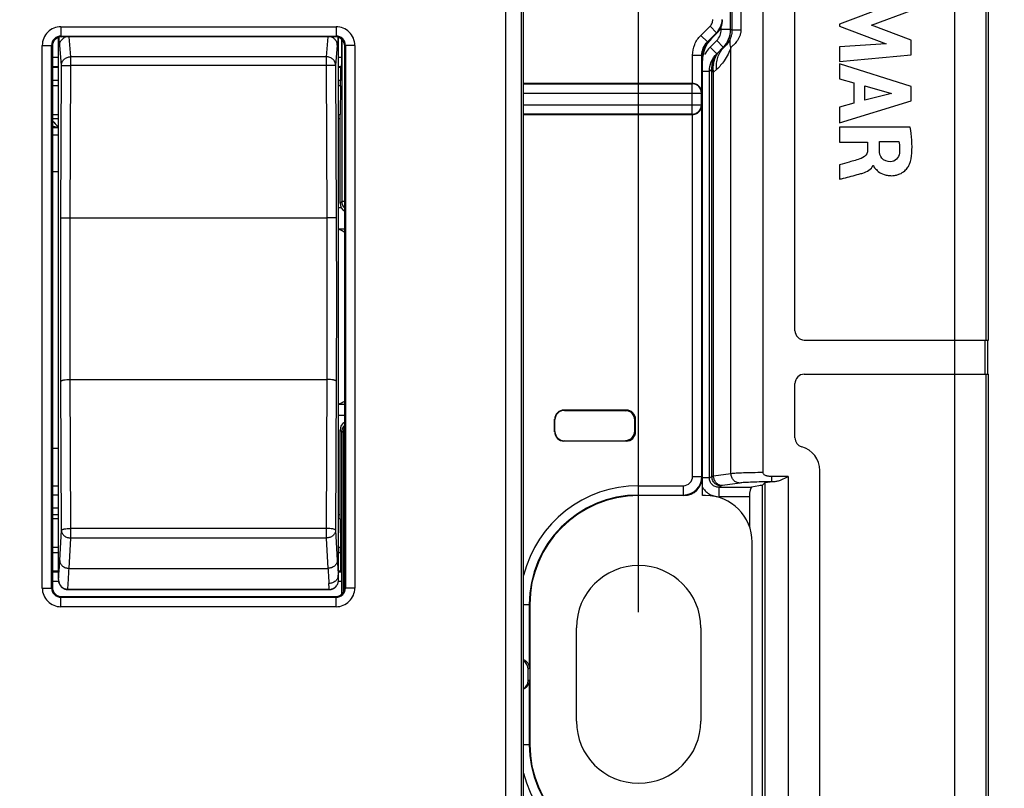
# Model space of a CAD drawing. Units: millimetres. Extents: x -93 to 61, y -33 to 72.
# Drawn here: x 10 to 42, y 5 to 29 of the extents above; entities that cross this region are included whole.
import ezdxf

# ---------------------------------------------------------------- set-up
doc = ezdxf.new("R2010")
doc.units = ezdxf.units.MM
doc.header["$LTSCALE"] = 16.335
doc.layers.get('0').update_dxf_attribs({"linetype": 'CONTINUOUS'})
for name, color, linetype in [('ASSI', 7, 'CONTINUOUS'), ('DRAFT', 7, 'CONTINUOUS'), ('RACCORDO', 7, 'CONTINUOUS')]:
    doc.layers.add(name, color=color, linetype=linetype)
doc.styles.get("Standard").update_dxf_attribs({"font": 'txt', "width": 0.8})
doc.dimstyles.new('DIMSTYLE_1', dxfattribs={"dimtxt": 3, "dimasz": 3, "dimexe": 1.5, "dimexo": 0.5, "dimgap": 0.75, "dimtad": 1, "dimtxsty": 'STANDARD', "dimblk": '_FILLED', "dimblk1": '_FILLED', "dimblk2": '_FILLED', "dimcen": 0.09, "dimazin": 2, "dimtfac": 1, "dimtofl": 0, "dimtmove": 0, "dimatfit": 3, "dimldrblk": '_FILLED', "dimfxl": 1, "dimtolj": 1, "dimarcsym": 0})

# ---------------------------------------------------------------- blocks, each defined once
blk = doc.blocks.new('_FILLED')
at = {"color": 0, "linetype": 'BYBLOCK'}
blk.add_solid([(0, 0), (-1, 0.317), (-1, -0.317)], dxfattribs=at)
blk = doc.blocks.new('*D3')
at = {"color": 7, "linetype": 'CONTINUOUS'}
for p, q in [((-29.91, 10.262), (-29.91, 59.112)), ((30.29, 10.262), (30.29, 59.112)), ((-29.91, 57.612), (0.19, 57.612)), ((30.29, 57.612), (0.19, 57.612))]:
    blk.add_line(p, q, dxfattribs=at)
at = {"color": 7, "linetype": 'CONTINUOUS', "xscale": 3, "yscale": 3, "zscale": 3, "rotation": 180}
blk.add_blockref('_FILLED', (-29.91, 57.612), dxfattribs=at)
at = {"color": 7, "linetype": 'CONTINUOUS', "xscale": 3, "yscale": 3, "zscale": 3}
blk.add_blockref('_FILLED', (30.29, 57.612), dxfattribs=at)
at = {"color": 7, "linetype": 'CONTINUOUS', "insert": (0.19, 61.362), "char_height": 3, "width": 13.17857, "attachment_point": 2, "line_spacing_factor": 0.9}
blk.add_mtext('{\\ftxt;\\W0.0001;\\H0.0001;\\~}{\\ftxt;\\W2.9285714286;\\H3.0; }{\\ftxt;\\W0.0001;\\H0.0001;\\~}', dxfattribs=at)
blk = doc.blocks.new('*D4')
at = {"color": 7, "linetype": 'CONTINUOUS'}
for p, q in [((30.74, 49.612), (61.04, 49.612)), ((59.54, 49.612), (59.54, 8.262)), ((59.54, -33.088), (59.54, 8.262)), ((30.74, -33.088), (61.04, -33.088))]:
    blk.add_line(p, q, dxfattribs=at)
at = {"color": 7, "linetype": 'CONTINUOUS', "xscale": 3, "yscale": 3, "zscale": 3}
for p, rotation in [((59.54, 49.612), 90), ((59.54, -33.088), 270)]:
    blk.add_blockref('_FILLED', p, dxfattribs=dict(at, rotation=rotation))
at = {"color": 7, "linetype": 'CONTINUOUS', "insert": (55.79, 8.262), "char_height": 3, "width": 13.17857, "attachment_point": 2, "rotation": 90, "line_spacing_factor": 0.9}
blk.add_mtext('{\\ftxt;\\W0.0001;\\H0.0001;\\~}{\\ftxt;\\W2.9285714286;\\H3.0; }{\\ftxt;\\W0.0001;\\H0.0001;\\~}', dxfattribs=at)

msp = doc.modelspace()

# ---------------------------------------------------------------- linework, layer by layer
at = {"color": 250, "linetype": 'CONTINUOUS'}
for p, q in [((26.019, -25.267), (26.019, 41.791)), ((26.519, -24.767), (26.519, 41.291)), ((32.288, 28.807), (32.586, 29.105)), ((32.5, 28.595), (32.798, 28.893)), ((32.586, 29.105), (32.798, 28.893)), ((32.798, 28.893), (32.814, 28.887)), ((20.745, 28.681), (20.745, 23.467)), ((20.833, 28.526), (20.833, 23.467)), ((32.288, 28.807), (32.5, 28.595)), ((32.5, 28.595), (32.516, 28.588)), ((11.44, 28.111), (11.64, 28.111)), ((20.64, 28.111), (20.744, 28.111)), ((32.024, 28.17), (32.324, 28.17)), ((32.024, 27.262), (32.024, 28.17)), ((32.324, 26.967), (32.324, 28.17)), ((32.324, 28.17), (32.34, 28.164)), ((11.44, 27.811), (11.64, 27.811)), ((20.64, 27.811), (20.739, 27.811)), ((11.64, 27.357), (11.44, 27.357)), ((20.707, 27.357), (20.64, 27.357)), ((26.59, 27.252), (32.009, 27.252)), ((32.009, 27.252), (32.019, 27.262)), ((32.009, 26.273), (32.009, 27.252)), ((11.64, 27.184), (11.44, 27.184)), ((20.707, 27.184), (20.64, 27.184)), ((26.59, 26.952), (32.308, 26.952)), ((32.308, 26.952), (32.324, 26.967)), ((32.308, 26.573), (32.308, 26.952)), ((26.59, 26.573), (32.308, 26.573)), ((32.324, 26.557), (32.308, 26.573)), ((32.324, 14.628), (32.324, 26.557)), ((11.44, 26.262), (11.64, 26.262)), ((11.44, 26.135), (11.64, 26.135)), ((20.64, 26.262), (20.695, 26.262)), ((20.64, 26.135), (20.691, 26.135)), ((32.009, 26.273), (26.59, 26.273)), ((32.019, 26.262), (32.009, 26.273)), ((32.024, 14.628), (32.024, 26.262)), ((11.44, 25.61), (11.64, 25.61)), ((20.745, 23.467), (20.69, 23.412)), ((20.833, 23.467), (20.745, 23.467)), ((20.84, 23.468), (20.833, 23.467)), ((27.59, 16.462), (27.599, 16.453)), ((27.89, 16.762), (27.901, 16.751)), ((29.868, 16.74), (29.89, 16.762)), ((30.166, 16.438), (30.19, 16.462)), ((20.69, 16.112), (20.746, 16.056)), ((20.746, 10.845), (20.746, 16.056)), ((20.805, 10.922), (20.805, 16.058)), ((20.805, 16.058), (20.84, 16.057)), ((27.599, 16.072), (27.59, 16.062)), ((30.19, 16.062), (30.166, 16.086)), ((27.901, 15.773), (27.89, 15.762)), ((29.89, 15.762), (29.868, 15.785)), ((32.024, 14.628), (32.324, 14.628)), ((32.324, 14.628), (32.34, 14.612)), ((11.64, 14.31), (11.44, 14.31)), ((30.29, 14.328), (31.724, 14.328)), ((30.29, 14.012), (30.29, 14.328)), ((31.724, 14.328), (31.724, 14.028)), ((11.64, 14.02), (11.44, 14.02)), ((30.29, 14.028), (31.724, 14.028)), ((31.724, 14.028), (31.74, 14.012)), ((11.64, 13.39), (11.44, 13.39)), ((20.691, 13.39), (20.64, 13.39)), ((11.64, 13.263), (11.44, 13.263)), ((20.695, 13.263), (20.64, 13.263)), ((11.64, 12.34), (11.44, 12.34)), ((11.64, 12.168), (11.44, 12.168)), ((20.707, 12.34), (20.64, 12.34)), ((20.707, 12.168), (20.64, 12.168)), ((11.44, 11.557), (11.64, 11.557)), ((20.64, 11.557), (20.739, 11.557)), ((11.44, 11.257), (11.645, 11.257)), ((20.64, 11.257), (20.744, 11.257)), ((26.59, 10.512), (26.79, 10.512)), ((26.774, 10.512), (26.774, 8.467)), ((26.738, 8.431), (26.774, 8.467)), ((26.774, 8.062), (26.738, 8.062)), ((26.774, 8.062), (26.774, 6.012)), ((26.59, 6.012), (26.79, 6.012))]:
    msp.add_line(p, q, dxfattribs=at)
at = {"color": 7, "linetype": 'CONTINUOUS'}
for p, q in [((32.516, 28.588), (32.814, 28.887)), ((20.744, 28.111), (20.744, 28.682)), ((32.34, 14.012), (32.34, 28.164)), ((20.739, 27.811), (20.707, 27.78)), ((20.707, 27.78), (20.707, 27.357)), ((32.019, 27.262), (26.59, 27.262)), ((20.707, 27.184), (20.695, 26.262)), ((20.69, 26.129), (20.691, 26.135)), ((20.69, 23.412), (20.69, 26.129)), ((26.59, 26.262), (32.019, 26.262)), ((11.44, 25.84), (11.64, 25.84)), ((11.64, 24.419), (11.44, 24.419)), ((27.59, 16.062), (27.59, 16.462)), ((29.89, 16.762), (27.89, 16.762)), ((27.901, 16.751), (29.868, 16.74)), ((30.19, 16.062), (30.19, 16.462)), ((27.599, 16.072), (27.599, 16.453)), ((30.166, 16.086), (30.166, 16.438)), ((20.69, 13.395), (20.69, 16.112)), ((11.44, 15.534), (11.64, 15.534)), ((29.89, 15.762), (27.89, 15.762)), ((27.901, 15.773), (29.868, 15.785)), ((31.74, 14.012), (30.29, 14.012)), ((32.44, 14.012), (32.34, 14.012)), ((20.69, 13.395), (20.691, 13.39)), ((20.695, 13.263), (20.707, 12.34)), ((33.94, 4.012), (33.94, 12.512)), ((20.707, 12.168), (20.707, 11.588)), ((20.739, 11.557), (20.707, 11.588)), ((28.29, 6.762), (28.29, 9.762)), ((32.29, 9.762), (32.29, 6.762)), ((26.738, 8.062), (26.738, 8.431))]:
    msp.add_line(p, q, dxfattribs=at)
for centre, radius, start, end in [((33.34, 27.998), 1, 135, 180), ((32.44, 12.512), 1.5, 0, 90), ((30.29, 9.762), 2, 0, 180), ((30.29, 6.762), 2, 180, 360)]:
    msp.add_arc(centre, radius, start, end, dxfattribs=at)
at = {"color": 250, "linetype": 'CONTINUOUS'}
for centre, radius, start, end in [((32.008, 26.952), 0.3, 0.0239, 89.9761), ((32.008, 26.573), 0.3, 270.0239, 359.9761), ((21.254, 23.471), 0.421, 180.494, 190.2349), ((21.047, 16.056), 0.301, 133.4985, 179.9741), ((31.724, 14.628), 0.6, 270.0089, 359.9911), ((31.724, 14.628), 0.3, 269.9966, 0.0034), ((30.29, 10.512), 3.816, 90, 165.9211), ((30.29, 10.512), 3.516, 90, 180), ((30.29, 6.012), 3.516, 180, 270), ((30.29, 6.012), 3.816, 194.0789, 270)]:
    msp.add_arc(centre, radius, start, end, dxfattribs=at)
at = {"color": 7, "linetype": 'CONTINUOUS'}
for centre, major_axis, ratio, start_param, end_param in [((32.39, 29.311), (0.554, -0.23), 0.999822, -0.392636, 0.392636), ((32.94, 28.164), (0.554, -0.23), 0.999822, 2.748957, 3.534229), ((20.739, 28.111), (0, 0.3), 0.017455, -3.124139, -1.570796), ((20.702, 27.357), (0, 0.3), 0.017455, -2.181662, -1.570796), ((32.019, 26.962), (0.212, 0.212), 0.999695, 0.768097, 0.785246), ((20.691, 26.434), (0, 0.3), 0.017455, -3.071779, -2.181662), ((32.019, 26.562), (0.212, -0.212), 0.999695, -0.785246, -0.768097), ((20.99, 23.412), (0.212, 0.212), 0.999695, 2.356347, 3.403341), ((27.89, 16.462), (0.212, -0.212), 0.999695, 2.356347, 3.926839), ((27.901, 16.451), (0.277, -0.12), 0.991773, 1.9753, 3.545792), ((29.868, 16.44), (-0.111, 0.279), 0.992245, -1.950961, -0.38047), ((29.89, 16.462), (0.212, 0.212), 0.999695, -0.785246, 0.785246), ((20.99, 16.112), (-0.212, 0.212), 0.999695, -0.261749, 0.785246), ((27.89, 16.062), (0.212, 0.212), 0.999695, -3.926839, -2.356347), ((27.901, 16.073), (0.277, 0.12), 0.991773, 2.737393, 4.307885), ((29.868, 16.085), (0.111, 0.279), 0.992245, -2.761123, -1.190631), ((29.89, 16.062), (0.212, -0.212), 0.999695, -0.785246, 0.785246), ((31.74, 14.612), (0.424, -0.424), 0.999695, -0.785246, 0.785246), ((20.691, 13.091), (0, 0.3), 0.017455, -0.959931, -0.069813), ((20.702, 12.168), (0, 0.3), 0.017455, -1.570796, -0.959931), ((26.438, 8.431), (0.212, 0.212), 0.999695, -0.785246, 0.252389), ((26.438, 8.062), (-0.3, 0), 0.999848, 2.103963, 3.141593)]:
    msp.add_ellipse(centre, major_axis=major_axis, ratio=ratio, start_param=start_param, end_param=end_param, dxfattribs=at)
at = {"color": 250, "linetype": 'CONTINUOUS'}
for points, knots in [([(32.586, 29.105), (32.614, 29.133), (32.659, 29.199), (32.674, 29.278), (32.674, 29.317)], [0, 0, 0, 0, 0.499976, 1, 1, 1, 1]), ([(32.798, 28.893), (32.854, 28.948), (32.943, 29.082), (32.974, 29.239), (32.974, 29.317)], [0, 0, 0, 0, 0.499976, 1, 1, 1, 1]), ([(32.024, 28.17), (32.024, 28.287), (32.071, 28.524), (32.205, 28.724), (32.288, 28.807)], [0, 0, 0, 0, 0.49987, 1, 1, 1, 1]), ([(32.324, 28.17), (32.324, 28.248), (32.355, 28.406), (32.445, 28.539), (32.5, 28.595)], [0, 0, 0, 0, 0.49987, 1, 1, 1, 1]), ([(20.745, 23.467), (20.745, 23.427), (20.762, 23.345), (20.81, 23.277), (20.84, 23.249)], [0, 0, 0, 0, 0.500037, 1, 1, 1, 1]), ([(20.805, 16.058), (20.805, 16.071), (20.808, 16.124), (20.823, 16.176), (20.84, 16.211)], [0, 0, 0, 0, 0.254385, 1, 1, 1, 1]), ([(20.746, 16.056), (20.746, 16.057), (20.748, 16.056), (20.751, 16.057), (20.756, 16.057), (20.766, 16.057), (20.782, 16.057), (20.796, 16.057), (20.805, 16.058)], [0, 0, 0, 0, 0.021613, 0.074343, 0.157765, 0.271185, 0.583759, 1, 1, 1, 1])]:
    msp.add_open_spline(points, degree=3, knots=knots, dxfattribs=at)
at = {"color": 7, "linetype": 'CONTINUOUS'}
for points, knots in [([(32.324, 26.967), (32.324, 27.001), (32.31, 27.07), (32.253, 27.165), (32.156, 27.24), (32.07, 27.261), (32.024, 27.262)], [0, 0, 0, 0, 0.215948, 0.446277, 0.705702, 1, 1, 1, 1]), ([(32.024, 26.262), (32.07, 26.263), (32.156, 26.284), (32.253, 26.36), (32.31, 26.455), (32.324, 26.524), (32.324, 26.557)], [0, 0, 0, 0, 0.294298, 0.553723, 0.784052, 1, 1, 1, 1]), ([(26.59, 8.737), (26.62, 8.725), (26.673, 8.691), (26.731, 8.623), (26.766, 8.547), (26.774, 8.493), (26.774, 8.467)], [0, 0, 0, 0, 0.282971, 0.537604, 0.773529, 1, 1, 1, 1]), ([(26.774, 8.062), (26.774, 8.036), (26.766, 7.982), (26.732, 7.905), (26.673, 7.835), (26.62, 7.801), (26.59, 7.788)], [0, 0, 0, 0, 0.227348, 0.463719, 0.718067, 1, 1, 1, 1])]:
    msp.add_open_spline(points, degree=3, knots=knots, dxfattribs=at)
at = {"layer": 'ASSI', "color": 250, "linetype": 'CONTINUOUS'}
for p, q in [((40.46, -23.02), (40.46, 39.545)), ((41.459, 19.012), (41.459, 38.312)), ((33.289, 36.653), (33.289, 28.973)), ((33.574, 36.653), (33.574, 28.973)), ((33.245, 28.991), (33.245, 36.133)), ((32.945, 28.991), (32.945, 29.085)), ((33.245, 28.991), (32.945, 28.991)), ((33.289, 28.973), (33.245, 28.991)), ((33.574, 28.973), (33.289, 28.973)), ((32.59, 28.429), (32.799, 28.638)), ((33.011, 28.426), (32.799, 28.638)), ((32.802, 28.217), (32.59, 28.429)), ((32.802, 28.217), (33.011, 28.426)), ((32.855, 28.255), (32.802, 28.217)), ((33.03, 28.418), (32.855, 28.255)), ((33.03, 28.418), (33.011, 28.426)), ((33.259, 14.713), (33.259, 28.419)), ((32.564, 27.647), (32.34, 27.647)), ((32.624, 27.69), (32.564, 27.647)), ((32.564, 14.576), (32.564, 27.647)), ((32.644, 14.623), (32.644, 27.658)), ((32.797, 27.711), (32.7, 27.621)), ((32.7, 14.633), (32.7, 27.621)), ((41.429, 17.912), (41.429, 19.012)), ((41.459, -1.388), (41.459, 17.912)), ((32.564, 14.576), (32.338, 14.576)), ((32.564, 14.576), (32.644, 14.623)), ((33.259, 14.713), (32.7, 14.633)), ((34.574, 14.452), (34.574, 14.621)), ((32.943, 14.324), (32.865, 14.277)), ((32.865, 14.277), (33.921, 14.277)), ((32.865, 14.277), (32.865, 13.978)), ((33.54, 14.414), (32.982, 14.333)), ((34.345, 14.417), (34.345, 2.108)), ((34.645, 14.452), (34.574, 14.452)), ((32.865, 13.978), (33.852, 13.978))]:
    msp.add_line(p, q, dxfattribs=at)
at = {"layer": 'ASSI', "color": 7, "linetype": 'CONTINUOUS'}
for p, q in [((34.286, 38.361), (34.286, 14.75)), ((41.54, 19.012), (41.54, 38.312)), ((35.315, 19.312), (35.315, 38.012)), ((38.254, 29.733), (36.752, 29.17)), ((37.775, 29.133), (39.052, 29.608)), ((36.752, 29.17), (36.752, 29.102)), ((39.052, 28.653), (37.775, 29.133)), ((36.752, 29.102), (38.247, 28.532)), ((38.247, 28.532), (36.752, 28.433)), ((39.052, 28.178), (39.052, 28.653)), ((36.752, 28.433), (36.752, 27.963)), ((36.752, 27.963), (39.052, 28.178)), ((36.752, 27.888), (36.752, 27.413)), ((39.052, 27.167), (36.752, 27.888)), ((36.752, 27.413), (37.211, 27.281)), ((37.211, 27.281), (37.211, 26.627)), ((37.566, 27.183), (38.42, 26.943)), ((37.566, 26.723), (37.566, 27.183)), ((38.42, 26.943), (37.566, 26.723)), ((39.052, 26.702), (39.052, 27.167)), ((36.752, 25.997), (39.052, 26.702)), ((37.211, 26.627), (36.752, 26.503)), ((36.752, 26.503), (36.752, 25.997)), ((11.465, 25.888), (11.465, 25.84)), ((11.627, 25.84), (11.627, 25.854)), ((39.025, 25.856), (36.752, 25.856)), ((36.752, 25.856), (36.752, 25.378)), ((36.752, 25.378), (37.652, 25.378)), ((37.652, 25.378), (37.652, 25.12)), ((38.029, 25.393), (38.66, 25.393)), ((38.029, 25.119), (38.029, 25.393)), ((38.386, 24.746), (38.386, 24.746)), ((36.752, 24.642), (36.752, 24.181)), ((37.826, 24.621), (37.839, 24.621)), ((35.615, 19.012), (41.54, 19.012)), ((41.51, 19.012), (41.51, 17.912)), ((35.615, 17.912), (41.54, 17.912)), ((41.54, -1.388), (41.54, 17.912)), ((35.315, 15.871), (35.315, 17.612)), ((35.1, 14.621), (34.574, 14.621)), ((35.1, 14.621), (35.1, 1.904)), ((36.115, 1.712), (36.115, 14.812)), ((34.153, 14.328), (33.921, 14.277)), ((34.345, 14.417), (34.262, 14.335)), ((34.262, 14.335), (34.262, 2.19)), ((33.852, 13.978), (33.852, 13.007))]:
    msp.add_line(p, q, dxfattribs=at)
at = {"layer": 'ASSI', "color": 250, "linetype": 'CONTINUOUS'}
for centre, radius, start, end in [((33.378, 27.642), 1.114, 138.9799, 150.6156), ((33.376, 27.643), 1.112, 135.0072, 138.9764), ((12.19, 26.612), 0.925, 215.7391, 233.4675)]:
    msp.add_arc(centre, radius, start, end, dxfattribs=at)
at = {"layer": 'ASSI', "color": 7, "linetype": 'CONTINUOUS'}
for centre, radius, start, end in [((12.19, 26.612), 1.025, 222.9304, 224.983), ((12.19, 26.612), 0.944, 233.4055, 234.3434), ((35.615, 19.312), 0.3, 180, 270), ((35.615, 17.612), 0.3, 90, 180), ((35.615, 15.871), 0.3, 180, 254.1734), ((35.315, 14.812), 0.8, 0, 74.1734)]:
    msp.add_arc(centre, radius, start, end, dxfattribs=at)
for centre, major_axis, ratio, start_param, end_param in [((11.748, 26.612), (0.883, 0), 0.866047, -1.897371, -1.708255), ((33.924, 13.978), (0, 0.3), 0.241379, 0.05236, 1.570796), ((34.347, 14.325), (0.2, 0), 0.052408, 2.010273, 2.904744), ((35.343, 14.414), (1, 0), 0.052408, 2.343966, 3.089233)]:
    msp.add_ellipse(centre, major_axis=major_axis, ratio=ratio, start_param=start_param, end_param=end_param, dxfattribs=at)
at = {"layer": 'ASSI', "color": 250, "linetype": 'CONTINUOUS'}
for points, knots in [([(32.799, 28.638), (32.845, 28.684), (32.919, 28.795), (32.945, 28.926), (32.945, 28.991)], [0, 0, 0, 0, 0.49989, 1, 1, 1, 1]), ([(33.011, 28.426), (33.084, 28.499), (33.204, 28.677), (33.245, 28.887), (33.245, 28.991)], [0, 0, 0, 0, 0.49989, 1, 1, 1, 1]), ([(33.289, 28.973), (33.289, 28.925), (33.281, 28.841), (33.259, 28.76), (33.247, 28.728)], [0, 0, 0, 0, 0.584601, 1, 1, 1, 1]), ([(33.574, 28.973), (33.574, 28.937), (33.567, 28.867), (33.527, 28.74), (33.451, 28.614), (33.353, 28.502), (33.287, 28.444), (33.259, 28.419)], [0, 0, 0, 0, 0.164039, 0.321223, 0.60111, 0.82895, 1, 1, 1, 1]), ([(33.247, 28.728), (33.222, 28.658), (33.159, 28.545), (33.07, 28.453), (33.03, 28.418)], [0, 0, 0, 0, 0.580438, 1, 1, 1, 1]), ([(33.259, 28.419), (33.241, 28.47), (33.22, 28.574), (33.233, 28.679), (33.247, 28.728)], [0, 0, 0, 0, 0.515404, 1, 1, 1, 1]), ([(32.564, 27.647), (32.564, 27.752), (32.607, 27.964), (32.728, 28.143), (32.802, 28.217)], [0, 0, 0, 0, 0.499973, 1, 1, 1, 1]), ([(32.855, 28.255), (32.782, 28.182), (32.663, 28.004), (32.623, 27.794), (32.624, 27.69)], [0, 0, 0, 0, 0.499503, 1, 1, 1, 1]), ([(32.693, 27.855), (32.698, 27.898), (32.722, 28.04), (32.784, 28.181), (32.855, 28.255)], [0, 0, 0, 0, 0.293296, 1, 1, 1, 1]), ([(32.797, 27.711), (32.79, 27.776), (32.789, 27.908), (32.829, 28.099), (32.908, 28.273), (32.986, 28.373), (33.03, 28.418)], [0, 0, 0, 0, 0.257476, 0.509173, 0.756057, 1, 1, 1, 1]), ([(33.259, 28.419), (33.207, 28.268), (33.076, 28.011), (32.888, 27.796), (32.797, 27.711)], [0, 0, 0, 0, 0.562756, 1, 1, 1, 1]), ([(32.624, 27.69), (32.625, 27.691), (32.629, 27.693), (32.634, 27.69), (32.637, 27.686), (32.641, 27.676), (32.643, 27.666), (32.644, 27.658)], [0, 0, 0, 0, 0.124937, 0.250792, 0.345805, 0.483334, 1, 1, 1, 1]), ([(32.693, 27.855), (32.686, 27.84), (32.661, 27.776), (32.647, 27.709), (32.644, 27.658)], [0, 0, 0, 0, 0.254732, 1, 1, 1, 1]), ([(32.644, 27.658), (32.649, 27.651), (32.667, 27.636), (32.687, 27.626), (32.7, 27.621)], [0, 0, 0, 0, 0.398792, 1, 1, 1, 1]), ([(32.7, 27.621), (32.697, 27.64), (32.686, 27.718), (32.687, 27.797), (32.693, 27.855)], [0, 0, 0, 0, 0.254262, 1, 1, 1, 1]), ([(32.865, 14.277), (32.826, 14.277), (32.747, 14.292), (32.646, 14.358), (32.579, 14.458), (32.564, 14.537), (32.564, 14.576)], [0, 0, 0, 0, 0.249621, 0.499652, 0.749885, 1, 1, 1, 1]), ([(32.7, 14.633), (32.688, 14.632), (32.669, 14.629), (32.65, 14.626), (32.644, 14.623)], [0, 0, 0, 0, 0.643152, 1, 1, 1, 1]), ([(32.943, 14.324), (32.904, 14.324), (32.825, 14.34), (32.726, 14.407), (32.66, 14.506), (32.644, 14.585), (32.644, 14.623)], [0, 0, 0, 0, 0.249597, 0.499603, 0.749841, 1, 1, 1, 1]), ([(32.982, 14.333), (32.946, 14.334), (32.871, 14.351), (32.779, 14.419), (32.716, 14.517), (32.701, 14.594), (32.7, 14.633)], [0, 0, 0, 0, 0.242515, 0.490288, 0.743705, 1, 1, 1, 1]), ([(34.286, 14.75), (34.175, 14.749), (33.965, 14.746), (33.676, 14.739), (33.445, 14.729), (33.312, 14.719), (33.259, 14.713)], [0, 0, 0, 0, 0.325504, 0.612216, 0.841891, 1, 1, 1, 1]), ([(33.54, 14.414), (33.504, 14.414), (33.43, 14.432), (33.337, 14.499), (33.275, 14.598), (33.259, 14.675), (33.259, 14.713)], [0, 0, 0, 0, 0.242515, 0.490288, 0.743705, 1, 1, 1, 1]), ([(32.34, 14.286), (32.364, 14.243), (32.422, 14.162), (32.537, 14.067), (32.672, 14.003), (32.77, 13.983), (32.819, 13.979)], [0, 0, 0, 0, 0.249981, 0.499963, 0.749921, 1, 1, 1, 1]), ([(32.982, 14.333), (32.974, 14.332), (32.96, 14.33), (32.947, 14.326), (32.943, 14.324)], [0, 0, 0, 0, 0.638744, 1, 1, 1, 1]), ([(34.574, 14.452), (34.464, 14.452), (34.254, 14.45), (33.962, 14.443), (33.751, 14.433), (33.617, 14.423), (33.563, 14.417), (33.54, 14.414)], [0, 0, 0, 0, 0.319877, 0.610092, 0.843904, 0.932732, 1, 1, 1, 1])]:
    msp.add_open_spline(points, degree=3, knots=knots, dxfattribs=at)
at = {"layer": 'ASSI', "color": 7, "linetype": 'CONTINUOUS'}
for points, knots in [([(39.001, 24.671), (39.041, 24.782), (39.106, 25.179), (39.066, 25.579), (39.025, 25.856)], [0, 0, 0, 0, 0.295742, 1, 1, 1, 1]), ([(38.66, 25.393), (38.666, 25.36), (38.685, 25.236), (38.684, 25.108), (38.674, 25.017)], [0, 0, 0, 0, 0.270404, 1, 1, 1, 1]), ([(37.652, 25.12), (37.652, 25.078), (37.627, 24.958), (37.52, 24.879), (37.449, 24.852)], [0, 0, 0, 0, 0.355914, 1, 1, 1, 1]), ([(38.386, 24.746), (38.287, 24.745), (38.069, 24.815), (38.031, 25.028), (38.029, 25.119)], [0, 0, 0, 0, 0.520621, 1, 1, 1, 1]), ([(38.674, 25.017), (38.665, 24.947), (38.603, 24.805), (38.456, 24.747), (38.386, 24.746)], [0, 0, 0, 0, 0.501365, 1, 1, 1, 1]), ([(37.449, 24.852), (37.322, 24.805), (37.087, 24.742), (36.855, 24.672), (36.752, 24.642)], [0, 0, 0, 0, 0.558621, 1, 1, 1, 1]), ([(37.374, 24.345), (37.416, 24.356), (37.585, 24.4), (37.775, 24.496), (37.826, 24.621)], [0, 0, 0, 0, 0.242731, 1, 1, 1, 1]), ([(37.839, 24.621), (37.843, 24.595), (37.896, 24.528), (37.997, 24.416), (38.153, 24.333), (38.315, 24.297), (38.45, 24.293), (38.576, 24.312), (38.71, 24.356), (38.841, 24.438), (38.944, 24.555), (38.988, 24.635), (39.001, 24.671)], [0, 0, 0, 0, 0.055978, 0.168754, 0.321006, 0.412275, 0.516613, 0.601393, 0.677602, 0.810342, 0.92004, 1, 1, 1, 1]), ([(36.752, 24.181), (36.793, 24.192), (37.001, 24.246), (37.208, 24.3), (37.374, 24.345)], [0, 0, 0, 0, 0.19803, 1, 1, 1, 1]), ([(34.574, 14.621), (34.546, 14.621), (34.503, 14.623), (34.447, 14.633), (34.406, 14.643), (34.366, 14.658), (34.329, 14.679), (34.297, 14.708), (34.286, 14.736), (34.286, 14.75)], [0, 0, 0, 0, 0.250193, 0.375349, 0.500502, 0.625654, 0.750772, 0.875725, 1, 1, 1, 1]), ([(35.1, 14.621), (35.023, 14.58), (34.908, 14.524), (34.755, 14.469), (34.681, 14.454), (34.645, 14.452)], [0, 0, 0, 0, 0.536926, 0.781241, 1, 1, 1, 1])]:
    msp.add_open_spline(points, degree=3, knots=knots, dxfattribs=at)
at = {"layer": 'DRAFT', "color": 7, "linetype": 'CONTINUOUS'}
for p, q in [((11.44, 27.78), (11.64, 27.78)), ((20.64, 27.78), (20.707, 27.78)), ((11.44, 26.129), (11.64, 26.129)), ((20.64, 26.129), (20.69, 26.129)), ((20.73, 23.262), (20.64, 23.262)), ((20.84, 16.586), (20.64, 16.586)), ((11.64, 13.395), (11.44, 13.395)), ((20.69, 13.395), (20.64, 13.395)), ((11.44, 11.588), (11.64, 11.588)), ((20.64, 11.588), (20.707, 11.588)), ((26.79, 10.512), (26.79, 6.012))]:
    msp.add_line(p, q, dxfattribs=at)
for centre, start, end in [((30.29, 10.512), 90, 180), ((30.29, 6.012), 180, 270)]:
    msp.add_arc(centre, 3.5, start, end, dxfattribs=at)
at = {"layer": 'RACCORDO', "color": 7, "linetype": 'CONTINUOUS'}
for p, q in [((26.59, -0.184), (26.59, 41.362)), ((11.64, 11.309), (11.64, 28.745)), ((20.54, 28.762), (11.74, 28.762)), ((20.64, 11.293), (20.64, 28.745)), ((11.44, 28.462), (11.44, 11.062)), ((20.84, 11.062), (20.84, 28.462)), ((11.44, 13.617), (11.64, 13.617)), ((20.553, 11.082), (20.553, 11.082)), ((11.731, 11.078), (11.735, 11.075)), ((11.937, 10.994), (20.34, 10.994)), ((20.333, 10.986), (11.947, 10.986)), ((11.74, 10.762), (20.54, 10.762))]:
    msp.add_line(p, q, dxfattribs=at)
at = {"layer": 'RACCORDO', "color": 250, "linetype": 'CONTINUOUS'}
for p, q in [((11.716, 29.086), (11.716, 28.786)), ((11.716, 29.086), (20.564, 29.086)), ((20.564, 29.086), (20.564, 28.786)), ((11.732, 27.842), (11.678, 28.497)), ((11.716, 28.786), (20.564, 28.786)), ((11.716, 28.786), (11.74, 28.762)), ((12.032, 28.119), (11.979, 28.762)), ((20.301, 28.762), (20.248, 28.119)), ((20.564, 28.786), (20.54, 28.762)), ((20.602, 28.497), (20.548, 27.842)), ((11.116, 11.038), (11.116, 28.486)), ((11.116, 28.486), (11.416, 28.486)), ((11.416, 11.038), (11.416, 28.486)), ((11.416, 28.486), (11.44, 28.462)), ((20.864, 28.486), (20.84, 28.462)), ((20.864, 28.486), (20.864, 11.038)), ((21.164, 28.486), (20.864, 28.486)), ((21.164, 28.486), (21.164, 11.038)), ((12.032, 27.841), (12.032, 28.119)), ((20.248, 28.119), (12.032, 28.119)), ((20.248, 28.119), (20.248, 27.841)), ((11.714, 22.945), (11.732, 27.842)), ((11.732, 27.842), (12.032, 27.841)), ((12.014, 22.944), (12.032, 27.841)), ((20.248, 27.841), (12.032, 27.841)), ((20.548, 27.842), (20.248, 27.841)), ((20.248, 27.841), (20.266, 22.944)), ((20.548, 27.842), (20.566, 22.945)), ((11.714, 22.945), (12.014, 22.944)), ((12.014, 17.747), (12.014, 22.944)), ((12.014, 22.944), (20.266, 22.944)), ((20.566, 22.945), (20.266, 22.944)), ((20.266, 22.944), (20.266, 17.747)), ((20.64, 22.588), (20.84, 22.588)), ((12.032, 12.957), (12.014, 17.747)), ((12.014, 17.747), (20.266, 17.747)), ((20.266, 17.747), (20.248, 12.957)), ((11.732, 12.896), (11.714, 17.685)), ((20.566, 17.685), (20.548, 12.896)), ((20.84, 16.936), (20.64, 16.936)), ((11.678, 11.92), (11.732, 12.896)), ((12.032, 12.646), (12.032, 12.957)), ((20.248, 12.957), (12.032, 12.957)), ((20.248, 12.957), (20.248, 12.646)), ((20.548, 12.896), (20.602, 11.92)), ((11.978, 11.671), (12.032, 12.646)), ((20.248, 12.646), (12.032, 12.646)), ((20.248, 12.646), (20.302, 11.671)), ((11.978, 11.671), (20.302, 11.671)), ((11.116, 11.038), (11.416, 11.038)), ((11.416, 11.038), (11.44, 11.062)), ((11.947, 10.986), (11.945, 10.988)), ((20.333, 10.986), (11.947, 10.986)), ((11.947, 10.986), (11.947, 10.986)), ((20.34, 10.994), (20.333, 10.986)), ((20.333, 10.986), (20.333, 10.986)), ((20.864, 11.038), (20.84, 11.062)), ((21.164, 11.038), (20.864, 11.038)), ((11.716, 10.738), (11.74, 10.762)), ((20.564, 10.738), (11.716, 10.738)), ((11.716, 10.439), (11.716, 10.738)), ((20.564, 10.738), (20.54, 10.762)), ((20.564, 10.439), (20.564, 10.738)), ((20.564, 10.439), (11.716, 10.439))]:
    msp.add_line(p, q, dxfattribs=at)
at = {"layer": 'RACCORDO', "color": 7, "linetype": 'CONTINUOUS'}
for points in [[(11.645, 11.25), (11.646, 11.244), (11.65, 11.229), (11.654, 11.213), (11.66, 11.195), (11.668, 11.174), (11.679, 11.15), (11.694, 11.125), (11.71, 11.102), (11.728, 11.082), (11.731, 11.078)], [(11.735, 11.075), (11.737, 11.072), (11.752, 11.059), (11.768, 11.046)], [(11.768, 11.046), (11.784, 11.034), (11.802, 11.024), (11.821, 11.014), (11.84, 11.006), (11.861, 10.999), (11.882, 10.993), (11.904, 10.989), (11.927, 10.987), (11.947, 10.986)], [(20.333, 10.986), (20.354, 10.987), (20.376, 10.99), (20.399, 10.994), (20.42, 10.999), (20.441, 11.006), (20.46, 11.015), (20.479, 11.024), (20.497, 11.035), (20.514, 11.047), (20.529, 11.059), (20.544, 11.073), (20.545, 11.074)]]:
    msp.add_lwpolyline(points, dxfattribs=at)
at = {"layer": 'RACCORDO', "color": 250, "linetype": 'CONTINUOUS'}
for centre, radius, start, end in [((11.716, 28.486), 0.6, 89.9926, 180.0074), ((20.564, 28.486), 0.6, 359.9926, 90.0074), ((11.716, 28.486), 0.3, 89.9376, 180.0624), ((11.98, 28.457), 0.316, 105.1971, 118.3201), ((20.3, 28.457), 0.316, 61.6799, 74.8029), ((20.564, 28.486), 0.3, 359.9392, 90.0609), ((2.403, 10.226), 18.268, 3.3479, 3.8358), ((13.313, 10.72), 7.033, 2.231, 3.7807), ((11.716, 11.038), 0.6, 179.9926, 270.0074), ((11.716, 11.038), 0.3, 179.9376, 270.0624), ((11.947, 11.286), 0.3, 224.9106, 232.5603), ((11.947, 11.287), 0.3, 232.5613, 270.0015), ((20.333, 11.287), 0.3, 269.9985, 307.4408), ((20.564, 11.038), 0.6, 269.9926, 0.0074), ((20.564, 11.038), 0.3, 269.9392, 0.0609)]:
    msp.add_arc(centre, radius, start, end, dxfattribs=at)
at = {"layer": 'RACCORDO', "color": 7, "linetype": 'CONTINUOUS'}
msp.add_arc((11.97, 11.309), 0.33, 180.0402, 190.3222, dxfattribs=at)
for centre, major_axis in [((11.74, 28.462), (0.212, -0.212)), ((20.54, 28.462), (-0.212, -0.212)), ((11.74, 11.062), (0.212, 0.212)), ((20.54, 11.062), (-0.212, 0.212))]:
    msp.add_ellipse(centre, major_axis=major_axis, ratio=0.999315, start_param=2.356537, end_param=3.926648, dxfattribs=at)
at = {"layer": 'RACCORDO', "color": 250, "linetype": 'CONTINUOUS'}
for points, knots in [([(11.678, 28.497), (11.676, 28.52), (11.669, 28.604), (11.661, 28.688), (11.655, 28.75)], [0, 0, 0, 0, 0.270085, 1, 1, 1, 1]), ([(11.678, 28.497), (11.679, 28.527), (11.691, 28.588), (11.722, 28.641), (11.742, 28.665)], [0, 0, 0, 0, 0.495015, 1, 1, 1, 1]), ([(11.742, 28.665), (11.748, 28.672), (11.774, 28.699), (11.805, 28.722), (11.83, 28.736)], [0, 0, 0, 0, 0.247872, 1, 1, 1, 1]), ([(20.538, 28.665), (20.532, 28.672), (20.506, 28.699), (20.475, 28.722), (20.45, 28.736)], [0, 0, 0, 0, 0.247872, 1, 1, 1, 1]), ([(20.602, 28.497), (20.601, 28.527), (20.589, 28.588), (20.558, 28.641), (20.538, 28.665)], [0, 0, 0, 0, 0.495015, 1, 1, 1, 1]), ([(20.625, 28.75), (20.623, 28.731), (20.614, 28.646), (20.607, 28.562), (20.602, 28.497)], [0, 0, 0, 0, 0.229758, 1, 1, 1, 1]), ([(11.732, 27.842), (11.733, 27.878), (11.75, 27.952), (11.817, 28.043), (11.916, 28.104), (11.993, 28.119), (12.032, 28.119)], [0, 0, 0, 0, 0.240872, 0.487812, 0.741853, 1, 1, 1, 1]), ([(20.548, 27.842), (20.547, 27.878), (20.53, 27.952), (20.463, 28.043), (20.364, 28.104), (20.287, 28.119), (20.248, 28.119)], [0, 0, 0, 0, 0.240872, 0.487812, 0.741853, 1, 1, 1, 1]), ([(11.714, 17.685), (11.711, 18.556), (11.705, 20.31), (11.711, 22.063), (11.714, 22.945)], [0, 0, 0, 0, 0.496657, 1, 1, 1, 1]), ([(20.566, 22.945), (20.569, 22.063), (20.575, 20.31), (20.569, 18.556), (20.566, 17.685)], [0, 0, 0, 0, 0.503346, 1, 1, 1, 1]), ([(11.714, 17.685), (11.715, 17.69), (11.723, 17.7), (11.742, 17.71), (11.771, 17.721), (11.824, 17.733), (11.907, 17.744), (11.976, 17.746), (12.014, 17.747)], [0, 0, 0, 0, 0.044749, 0.113343, 0.209704, 0.332277, 0.641331, 1, 1, 1, 1]), ([(20.566, 17.685), (20.565, 17.69), (20.557, 17.7), (20.538, 17.71), (20.509, 17.721), (20.456, 17.733), (20.373, 17.744), (20.304, 17.746), (20.266, 17.747)], [0, 0, 0, 0, 0.044749, 0.113343, 0.209704, 0.332277, 0.641331, 1, 1, 1, 1]), ([(11.732, 12.896), (11.733, 12.9), (11.741, 12.91), (11.76, 12.921), (11.788, 12.931), (11.842, 12.943), (11.924, 12.954), (11.994, 12.957), (12.032, 12.957)], [0, 0, 0, 0, 0.044751, 0.113348, 0.209713, 0.332293, 0.641356, 1, 1, 1, 1]), ([(11.732, 12.896), (11.733, 12.863), (11.751, 12.796), (11.819, 12.714), (11.917, 12.66), (11.993, 12.647), (12.032, 12.646)], [0, 0, 0, 0, 0.227687, 0.470031, 0.729774, 1, 1, 1, 1]), ([(20.548, 12.896), (20.547, 12.9), (20.539, 12.91), (20.52, 12.921), (20.492, 12.931), (20.438, 12.943), (20.356, 12.954), (20.286, 12.957), (20.248, 12.957)], [0, 0, 0, 0, 0.044751, 0.113348, 0.209713, 0.332294, 0.641356, 1, 1, 1, 1]), ([(20.548, 12.896), (20.547, 12.863), (20.529, 12.796), (20.461, 12.714), (20.363, 12.66), (20.287, 12.647), (20.248, 12.646)], [0, 0, 0, 0, 0.227687, 0.470031, 0.729774, 1, 1, 1, 1]), ([(11.64, 11.309), (11.643, 11.355), (11.658, 11.559), (11.67, 11.763), (11.678, 11.92)], [0, 0, 0, 0, 0.229604, 1, 1, 1, 1]), ([(11.678, 11.92), (11.679, 11.888), (11.697, 11.82), (11.766, 11.739), (11.864, 11.685), (11.94, 11.671), (11.978, 11.671)], [0, 0, 0, 0, 0.22768, 0.470015, 0.729753, 1, 1, 1, 1]), ([(20.602, 11.92), (20.601, 11.888), (20.583, 11.82), (20.514, 11.739), (20.416, 11.685), (20.34, 11.671), (20.302, 11.671)], [0, 0, 0, 0, 0.227679, 0.470015, 0.729753, 1, 1, 1, 1]), ([(20.602, 11.92), (20.604, 11.879), (20.613, 11.721), (20.622, 11.564), (20.63, 11.448)], [0, 0, 0, 0, 0.264572, 1, 1, 1, 1]), ([(11.937, 10.994), (11.94, 11.045), (11.956, 11.271), (11.969, 11.496), (11.978, 11.671)], [0, 0, 0, 0, 0.227631, 1, 1, 1, 1]), ([(20.302, 11.671), (20.304, 11.628), (20.313, 11.465), (20.323, 11.303), (20.33, 11.184)], [0, 0, 0, 0, 0.264606, 1, 1, 1, 1]), ([(20.63, 11.448), (20.63, 11.414), (20.612, 11.343), (20.544, 11.257), (20.446, 11.199), (20.369, 11.185), (20.33, 11.184)], [0, 0, 0, 0, 0.234502, 0.479137, 0.735965, 1, 1, 1, 1]), ([(11.733, 11.076), (11.76, 11.049), (11.827, 11.004), (11.906, 10.988), (11.945, 10.988)], [0, 0, 0, 0, 0.499977, 1, 1, 1, 1]), ([(11.937, 10.994), (11.937, 10.994), (11.941, 10.992), (11.943, 10.99), (11.945, 10.988)], [0, 0, 0, 0, 0.297155, 1, 1, 1, 1])]:
    msp.add_open_spline(points, degree=3, knots=knots, dxfattribs=at)
at = {"layer": 'RACCORDO', "color": 7, "linetype": 'CONTINUOUS'}
for points, knots in [([(20.84, 22.467), (20.825, 22.479), (20.764, 22.522), (20.694, 22.552), (20.64, 22.567)], [0, 0, 0, 0, 0.254441, 1, 1, 1, 1]), ([(20.64, 16.958), (20.694, 16.973), (20.764, 17.003), (20.825, 17.046), (20.84, 17.057)], [0, 0, 0, 0, 0.745559, 1, 1, 1, 1]), ([(11.937, 10.994), (11.902, 10.994), (11.831, 11.007), (11.74, 11.064), (11.675, 11.148), (11.652, 11.215), (11.645, 11.25)], [0, 0, 0, 0, 0.250437, 0.500704, 0.750494, 1, 1, 1, 1]), ([(20.34, 10.994), (20.38, 10.994), (20.458, 11.01), (20.525, 11.054), (20.553, 11.082)], [0, 0, 0, 0, 0.500561, 1, 1, 1, 1]), ([(20.553, 11.082), (20.58, 11.11), (20.625, 11.176), (20.64, 11.254), (20.64, 11.293)], [0, 0, 0, 0, 0.501007, 1, 1, 1, 1])]:
    msp.add_open_spline(points, degree=3, knots=knots, dxfattribs=at)

# ---------------------------------------------------------------- dimensions: what is measured, and where the dimension line sits
at = {"color": 7, "linetype": 'CONTINUOUS'}
dim = msp.add_linear_dim(base=(30.29, 57.612), p1=(-29.91, 9.762), p2=(30.29, 9.762), text='{\\ftxt;\\W0.0001;\\H0.0001;\\~}{\\ftxt;\\W2.9285714286;\\H3.0; }{\\ftxt;\\W0.0001;\\H0.0001;\\~}', dimstyle='DIMSTYLE_1', dxfattribs=at)
dim.commit()
dim.dimension.update_dxf_attribs({"geometry": '*D3', "text_midpoint": (-0.239, 57.612), "dimtype": 160})
dim = msp.add_linear_dim(base=(59.54, -33.088), p1=(30.24, 49.612), p2=(30.24, -33.088), angle=270, text='{\\ftxt;\\W0.0001;\\H0.0001;\\~}{\\ftxt;\\W2.9285714286;\\H3.0; }{\\ftxt;\\W0.0001;\\H0.0001;\\~}', dimstyle='DIMSTYLE_1', dxfattribs=at)
dim.commit()
dim.dimension.update_dxf_attribs({"geometry": '*D4', "text_midpoint": (59.54, 7.834), "dimtype": 160})

doc.saveas('drawing.dxf')
